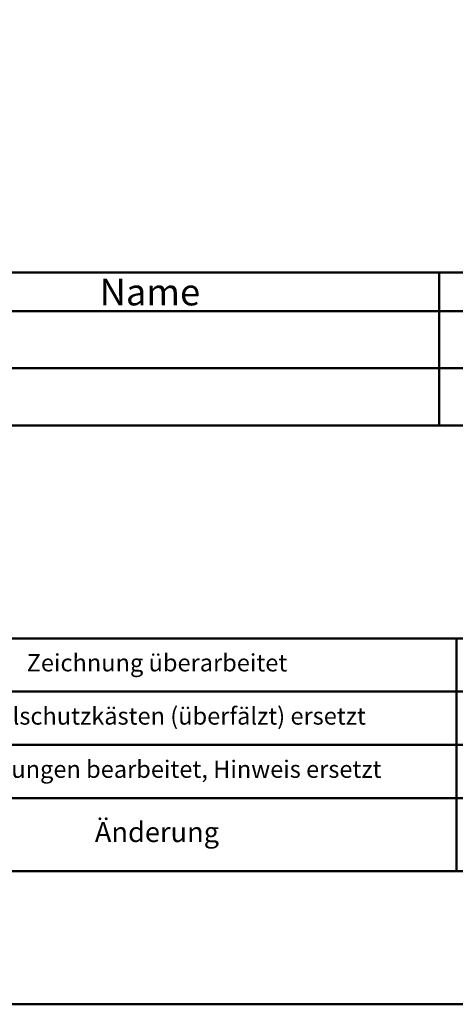
# Model space of a CAD drawing. Units: millimetres. Extents: x 0 to 2520, y -40 to 446.
# Drawn here: x 1633 to 1682, y 0 to 111 of the extents above; entities that cross this region are included whole.
import ezdxf
from ezdxf.enums import TextEntityAlignment as Align

# ---------------------------------------------------------------- set-up
doc = ezdxf.new("R2010")
doc.units = ezdxf.units.MM
doc.layers.add('AM_0', color=7, linetype='Continuous', lineweight=50)
doc.layers.add('AM_BOR', color=7, linetype='Continuous', lineweight=50)
doc.layers.add('AM_12', color=7, linetype='Continuous', lineweight=50, plot=False)
doc.styles.add('ISO Proportional', font='isocp.shx')
doc.styles.get("Standard").update_dxf_attribs({"font": 'isocp.shx'})

# ---------------------------------------------------------------- blocks, each defined once
blk = doc.blocks.new('DIN_A3_BOS')
at = {"layer": 'AM_12'}
blk.add_lwpolyline([(0, 0), (420, 0), (420, 297), (0, 297)], close=True, dxfattribs=at)
at = {"layer": 'AM_BOR'}
blk.add_lwpolyline([(20, 10), (410, 10), (410, 287), (20, 287)], close=True, dxfattribs=at)
blk = doc.blocks.new('TITLE_BOS')
at = {"layer": 'AM_BOR'}
for p, q in [((0, 45), (-180, 45)), ((-129.797, 45), (-129.797, 33.5)), ((-180, 42.1), (-110, 42.1)), ((-180, 37.8), (-110, 37.8)), ((-180, 33.5), (-110, 33.5))]:
    blk.add_line(p, q, dxfattribs=at)
blk.add_lwpolyline([(-180, 0), (0, 0), (0, 44.76)], dxfattribs=at)
blk.add_text('Name', height=2, dxfattribs=at).set_placement((-147.755, 42.524), align=Align.RIGHT)
for tag, p, height in [('GEN-TITLE-DES1', (-108.62, 40.592), 3.645), ('GEN-TITLE-NAME', (-161.075, 38.817), 2), ('GEN-TITLE-DES2', (-108.496, 34.999), 3.645), ('NAME-PRUEFER', (-161.075, 34.596), 2), ('GEN-TITLE-DES2-ENG', (-108.62, 30.374), 3), ('DOC_REVISION', (-30.944, 26.09), 2), ('GEN-TITLE-DWG', (-71.929, 25.566), 2.5), ('BAANNR.', (-71.886, 21.393), 2.5), ('PART_REVISION', (-30.944, 21.997), 2), ('GEN-TITLE-SCA', (-21.982, 21.546), 2.5), ('CDN_STATUS', (-71.987, 17.737), 2.5)]:
    blk.add_attdef(tag, p, '', height=height, dxfattribs=at)
for tag, p in [('GEN-TITLE-DAT', (-119.596, 38.827)), ('DATUM-PRUEFER', (-119.596, 34.529))]:
    blk.add_attdef(tag, text='', height=2, dxfattribs=at).set_placement(p, align=Align.CENTER)
blk = doc.blocks.new('*T102')
at = {"color": 0, "linetype": 'ByBlock', "lineweight": -2}
for p, q in [((0, 17.5), (70, 17.5)), ((0, 0), (0, 17.5)), ((6.5, 0), (6.5, 17.5)), ((51.5, 0), (51.5, 17.5)), ((60, 0), (60, 17.5)), ((70, 0), (70, 17.5)), ((0, 13.5), (70, 13.5)), ((0, 9.5), (70, 9.5)), ((0, 5.5), (70, 5.5)), ((0, 0), (70, 0))]:
    blk.add_line(p, q, dxfattribs=at)
at = {"color": 0, "attachment_point": 5, "style": 'ISO Proportional'}
for s, insert, char_height, width in [('C', (3.25, 15.5), 1.3, 5.5), ('Zeichnung überarbeitet', (29, 15.5), 1.3, 44), ('S.Lö', (55.75, 15.5), 1.3, 7.5), ('05.09.2022', (65, 15.5), 1.3, 9), ('B', (3.25, 11.5), 1.3, 5.5), ('Mörtelschutzkästen (überfälzt) ersetzt', (29, 11.5), 1.3, 44), ('S.Lö', (55.75, 11.5), 1.3, 7.5), ('13.04.2022', (65, 11.5), 1.3, 9), ('A', (3.25, 7.5), 1.3, 5.5), ('Bemaßungen bearbeitet, Hinweis ersetzt', (29, 7.5), 1.3, 44), ('D.Mo', (55.75, 7.5), 1.3, 7.5), ('10.09.2018', (65, 7.5), 1.3, 9), ('Änderung', (29, 2.75), 1.5, 44), ('REV.', (3.25, 2.75), 1.5, 5.5), ('Name', (55.75, 2.75), 1.5, 7.5), ('Datum', (65, 2.75), 1.5, 9)]:
    blk.add_mtext(s, dxfattribs=dict(at, insert=insert, char_height=char_height, width=width))
blk = doc.blocks.new('vaac_RevBlock')
blk.add_blockref('*T102', (-70, 0))

msp = doc.modelspace()

# ---------------------------------------------------------------- block references
at = {"layer": 'AM_0', "lineweight": 0, "xscale": 1.5, "yscale": 1.5, "zscale": 1.5}
for name, p in [('DIN_A3_BOS', (1260, 0)), ('TITLE_BOS', (1875, 15))]:
    msp.add_blockref(name, p, dxfattribs=at)
at = {"layer": 'AM_0', "xscale": 1.5, "yscale": 1.5, "zscale": 1.5}
msp.add_blockref('vaac_RevBlock', (1710, 15), dxfattribs=at)

doc.saveas('drawing.dxf')
